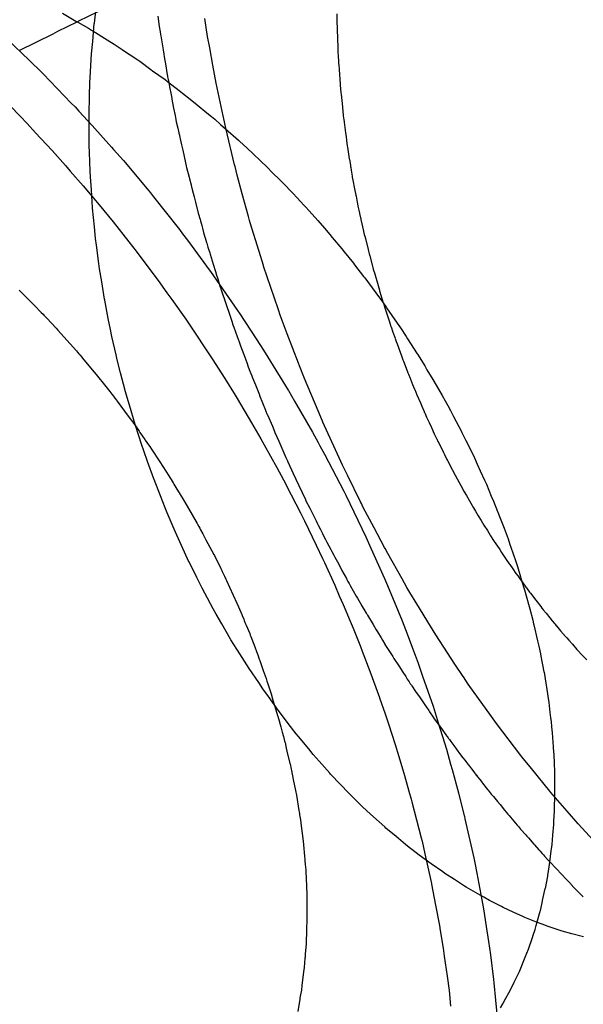
# Model space of a CAD drawing. Extents: x 2864 to 3764, y -1200 to 115.
# Drawn here: x 3354 to 3355, y -1059 to -1058 of the extents above; entities that cross this region are included whole.
import ezdxf

# ---------------------------------------------------------------- set-up
doc = ezdxf.new("R2010")
doc.units = 0
doc.header["$LTSCALE"] = 4
doc.linetypes.add('ISO-07___', pattern=[0.889, 0.127, -0.762])
doc.linetypes.add('VW-01____', pattern=[2.116125, 1.058062, -1.058062])
doc.layers.add('__', color=7, linetype='CONTINUOUS')

# ---------------------------------------------------------------- blocks, each defined once
blk = doc.blocks.new('____-29')
at = {"layer": '__', "color": 4, "linetype": 'ISO-07___'}
for p, q in [((6.29671, -112.37713), (6.29719, -112.37331)), ((6.3102, -112.37562), (6.31049, -112.37781)), ((6.32074, -112.37996), (6.32014, -112.37608)), ((6.34815, -112.37513), (6.34816, -112.37657)), ((6.29635, -112.38098), (6.2967, -112.37717)), ((6.2967, -112.37717), (6.29671, -112.37713)), ((6.31049, -112.37781), (6.31068, -112.37897)), ((6.34816, -112.37657), (6.34823, -112.37838)), ((6.34823, -112.37838), (6.3483, -112.38046)), ((6.31068, -112.37897), (6.31076, -112.37948)), ((6.31076, -112.37948), (6.31081, -112.37979)), ((6.31081, -112.37979), (6.31129, -112.38274)), ((6.32118, -112.38234), (6.32074, -112.37996)), ((6.3483, -112.38046), (6.34833, -112.38101)), ((6.29611, -112.3836), (6.29635, -112.38098)), ((6.31129, -112.38274), (6.31145, -112.38371)), ((6.32185, -112.38602), (6.32118, -112.38234)), ((6.34833, -112.38101), (6.34835, -112.38164)), ((6.34835, -112.38164), (6.34837, -112.38235)), ((6.34837, -112.38235), (6.34841, -112.38334)), ((6.29604, -112.38484), (6.29611, -112.3836)), ((6.31145, -112.38371), (6.31153, -112.38423)), ((6.31153, -112.38423), (6.31185, -112.38617)), ((6.34841, -112.38334), (6.34845, -112.38386)), ((6.34845, -112.38386), (6.34855, -112.38541)), ((6.29581, -112.38873), (6.29604, -112.38484)), ((6.31185, -112.38617), (6.31209, -112.38767)), ((6.32255, -112.38985), (6.32185, -112.38602)), ((6.34855, -112.38541), (6.34861, -112.3863)), ((6.34861, -112.3863), (6.34863, -112.38655)), ((6.34863, -112.38655), (6.34864, -112.38671)), ((6.34864, -112.38671), (6.34866, -112.38693)), ((6.29575, -112.38962), (6.29581, -112.38873)), ((6.31209, -112.38767), (6.31222, -112.38832)), ((6.31222, -112.38832), (6.31225, -112.3885)), ((6.31225, -112.3885), (6.31241, -112.38933)), ((6.34866, -112.38693), (6.34887, -112.39005)), ((6.29567, -112.39265), (6.29575, -112.38962)), ((6.31241, -112.38933), (6.31248, -112.38968)), ((6.31248, -112.38968), (6.31266, -112.3906)), ((6.31266, -112.3906), (6.31298, -112.39229)), ((6.32361, -112.3948), (6.32255, -112.38985)), ((6.34887, -112.39005), (6.34889, -112.39024)), ((6.34889, -112.39024), (6.34905, -112.39185)), ((6.29558, -112.39633), (6.29567, -112.39265)), ((6.31298, -112.39229), (6.31313, -112.39305)), ((6.31313, -112.39305), (6.31314, -112.39312)), ((6.31314, -112.39312), (6.31316, -112.39322)), ((6.34905, -112.39185), (6.34909, -112.39227)), ((6.34909, -112.39227), (6.34914, -112.39274)), ((6.34914, -112.39274), (6.34915, -112.3929)), ((6.34915, -112.3929), (6.34928, -112.39417)), ((6.31316, -112.39322), (6.31353, -112.39512)), ((6.31353, -112.39512), (6.31384, -112.39673)), ((6.32404, -112.39679), (6.32361, -112.3948)), ((6.34928, -112.39417), (6.34952, -112.39664)), ((6.34928, -112.39417), (6.34952, -112.39664)), ((6.29558, -112.39659), (6.29558, -112.39633)), ((6.29561, -112.40055), (6.29558, -112.39659)), ((6.31384, -112.39673), (6.314, -112.39756)), ((6.32465, -112.39966), (6.32404, -112.39679)), ((6.34952, -112.39664), (6.34954, -112.39677)), ((6.34952, -112.39664), (6.34954, -112.39677)), ((6.34954, -112.39677), (6.34965, -112.39759)), ((6.34954, -112.39677), (6.34965, -112.39759)), ((6.314, -112.39756), (6.3141, -112.39803)), ((6.3141, -112.39803), (6.31441, -112.39939)), ((6.31441, -112.39939), (6.31463, -112.4004)), ((6.34965, -112.39759), (6.34969, -112.39794)), ((6.34965, -112.39759), (6.34969, -112.39794)), ((6.34969, -112.39794), (6.34971, -112.39809)), ((6.34969, -112.39794), (6.34971, -112.39809)), ((6.34971, -112.39809), (6.35001, -112.40035)), ((6.29562, -112.40307), (6.29561, -112.40055)), ((6.31463, -112.4004), (6.31465, -112.40047)), ((6.31465, -112.40047), (6.31475, -112.4009)), ((6.31475, -112.4009), (6.31485, -112.40136)), ((6.31485, -112.40136), (6.31491, -112.40164)), ((6.32648, -112.40717), (6.32465, -112.39966)), ((6.35001, -112.40035), (6.35012, -112.40118)), ((6.35012, -112.40118), (6.35022, -112.402)), ((6.29568, -112.40453), (6.29562, -112.40307)), ((6.31491, -112.40164), (6.31521, -112.40296)), ((6.31521, -112.40296), (6.31546, -112.40408)), ((6.35022, -112.402), (6.35031, -112.40267)), ((6.35031, -112.40267), (6.35037, -112.40314)), ((6.35037, -112.40314), (6.35042, -112.40341)), ((6.35042, -112.40341), (6.35082, -112.40589)), ((6.29583, -112.4085), (6.29568, -112.40453)), ((6.31546, -112.40408), (6.31605, -112.40675)), ((6.31605, -112.40675), (6.31619, -112.40738)), ((6.31619, -112.40738), (6.31621, -112.40747)), ((6.31621, -112.40747), (6.31629, -112.40777)), ((6.31629, -112.40777), (6.31681, -112.40981)), ((6.32656, -112.4075), (6.32648, -112.40717)), ((6.32702, -112.40937), (6.32656, -112.4075)), ((6.35082, -112.40589), (6.35084, -112.40603)), ((6.35084, -112.40603), (6.35104, -112.40724)), ((6.35104, -112.40724), (6.35109, -112.40755)), ((6.35109, -112.40755), (6.35112, -112.40776)), ((6.35112, -112.40776), (6.35121, -112.4083)), ((6.29588, -112.40973), (6.29583, -112.4085)), ((6.29607, -112.41245), (6.29588, -112.40973)), ((6.31681, -112.40981), (6.3169, -112.41016)), ((6.32811, -112.41333), (6.32702, -112.40937)), ((6.35121, -112.4083), (6.35142, -112.40958)), ((6.35142, -112.40958), (6.35145, -112.40977)), ((6.35145, -112.40977), (6.35158, -112.41041)), ((6.3169, -112.41016), (6.31723, -112.41145)), ((6.31723, -112.41145), (6.31735, -112.41194)), ((6.31735, -112.41194), (6.31739, -112.41207)), ((6.35158, -112.41041), (6.35193, -112.41225)), ((6.29633, -112.4163), (6.29607, -112.41245)), ((6.31739, -112.41207), (6.31747, -112.41241)), ((6.31747, -112.41241), (6.31787, -112.41397)), ((6.31787, -112.41397), (6.31817, -112.41513)), ((6.32942, -112.41812), (6.32811, -112.41333)), ((6.35193, -112.41225), (6.3522, -112.41363)), ((6.3522, -112.41363), (6.35224, -112.41381)), ((6.35224, -112.41381), (6.35249, -112.41512)), ((6.31817, -112.41513), (6.31875, -112.4174)), ((6.35249, -112.41512), (6.35255, -112.41543)), ((6.35255, -112.41543), (6.35265, -112.41596)), ((6.35265, -112.41596), (6.35284, -112.41682)), ((6.29634, -112.4164), (6.29633, -112.4163)), ((6.29674, -112.42033), (6.29634, -112.4164)), ((6.31875, -112.4174), (6.31914, -112.41881)), ((6.32966, -112.41899), (6.32942, -112.41812)), ((6.35284, -112.41682), (6.35298, -112.41743)), ((6.35298, -112.41743), (6.35299, -112.41749)), ((6.35299, -112.41749), (6.35327, -112.41869)), ((6.29698, -112.4228), (6.29674, -112.42033)), ((6.31914, -112.41881), (6.31921, -112.41905)), ((6.31921, -112.41905), (6.31949, -112.42004)), ((6.31949, -112.42004), (6.31964, -112.42059)), ((6.32981, -112.41948), (6.32966, -112.41899)), ((6.33168, -112.42559), (6.32981, -112.41948)), ((6.35327, -112.41869), (6.35329, -112.41877)), ((6.35329, -112.41877), (6.35384, -112.42123)), ((6.31964, -112.42059), (6.3199, -112.42152)), ((6.3199, -112.42152), (6.32017, -112.4225)), ((6.35384, -112.42123), (6.35386, -112.42133)), ((6.35386, -112.42133), (6.354, -112.42193)), ((6.354, -112.42193), (6.35409, -112.42233)), ((6.35409, -112.42233), (6.35422, -112.42284)), ((6.29717, -112.42424), (6.29698, -112.4228)), ((6.29768, -112.42815), (6.29717, -112.42424)), ((6.32017, -112.4225), (6.32021, -112.42261)), ((6.32021, -112.42261), (6.32023, -112.4227)), ((6.32023, -112.4227), (6.32052, -112.42364)), ((6.32052, -112.42364), (6.32058, -112.42383)), ((6.32058, -112.42383), (6.32082, -112.42465)), ((6.35422, -112.42284), (6.35482, -112.42515)), ((6.32082, -112.42465), (6.32119, -112.42587)), ((6.32119, -112.42587), (6.32128, -112.42615)), ((6.32128, -112.42615), (6.32193, -112.42828)), ((6.33258, -112.42853), (6.33168, -112.42559)), ((6.35482, -112.42515), (6.35491, -112.42551)), ((6.35491, -112.42551), (6.35505, -112.42606)), ((6.35505, -112.42606), (6.35516, -112.4265)), ((6.35516, -112.4265), (6.35573, -112.42869)), ((6.29783, -112.42926), (6.29768, -112.42815)), ((6.32193, -112.42828), (6.3224, -112.42983)), ((6.33262, -112.42865), (6.33258, -112.42853)), ((6.3357, -112.43777), (6.33262, -112.42865)), ((6.35573, -112.42869), (6.35581, -112.42898)), ((6.29827, -112.43204), (6.29783, -112.42926)), ((6.3224, -112.42983), (6.32264, -112.43062)), ((6.32264, -112.43062), (6.32288, -112.4314)), ((6.35581, -112.42898), (6.35591, -112.42932)), ((6.35591, -112.42932), (6.35602, -112.42971)), ((6.35602, -112.42971), (6.35613, -112.43007)), ((6.35613, -112.43007), (6.35691, -112.43277)), ((6.29887, -112.4357), (6.29827, -112.43204)), ((6.32288, -112.4314), (6.32311, -112.43216)), ((6.32311, -112.43216), (6.32319, -112.43242)), ((6.32319, -112.43242), (6.32344, -112.43316)), ((6.35691, -112.43277), (6.35707, -112.43331)), ((6.28074, -112.43376), (6.28354, -112.43653)), ((6.32344, -112.43316), (6.32346, -112.43321)), ((6.32346, -112.43321), (6.32357, -112.43354)), ((6.32357, -112.43354), (6.32363, -112.43371)), ((6.32363, -112.43371), (6.32369, -112.43389)), ((6.32369, -112.43389), (6.32543, -112.43908)), ((6.35707, -112.43331), (6.35721, -112.43377)), ((6.35721, -112.43377), (6.35725, -112.43394)), ((6.35725, -112.43394), (6.35758, -112.43507)), ((6.28354, -112.43653), (6.28409, -112.43708)), ((6.28409, -112.43708), (6.28543, -112.43849)), ((6.29891, -112.43592), (6.29887, -112.4357)), ((6.29966, -112.43978), (6.29891, -112.43592)), ((6.35758, -112.43507), (6.35795, -112.43622)), ((6.35795, -112.43622), (6.35807, -112.43656)), ((6.35807, -112.43656), (6.35838, -112.43754)), ((6.28543, -112.43849), (6.28581, -112.43889)), ((6.28581, -112.43889), (6.28599, -112.43908)), ((6.28599, -112.43908), (6.28604, -112.43914)), ((6.28604, -112.43914), (6.28627, -112.43937)), ((6.32543, -112.43908), (6.32565, -112.43974)), ((6.33577, -112.43796), (6.3357, -112.43777)), ((6.33616, -112.43905), (6.33577, -112.43796)), ((6.3376, -112.44303), (6.33616, -112.43905)), ((6.35838, -112.43754), (6.35844, -112.43771)), ((6.35844, -112.43771), (6.35928, -112.44032)), ((6.28627, -112.43937), (6.28659, -112.43971)), ((6.28659, -112.43971), (6.28859, -112.44182)), ((6.30011, -112.44213), (6.29966, -112.43978)), ((6.32565, -112.43974), (6.32586, -112.44037)), ((6.32586, -112.44037), (6.32613, -112.44116)), ((6.32613, -112.44116), (6.32628, -112.4416)), ((6.35928, -112.44032), (6.35933, -112.44048)), ((6.35933, -112.44048), (6.35965, -112.44146)), ((6.28859, -112.44182), (6.28896, -112.44224)), ((6.28896, -112.44224), (6.29158, -112.44517)), ((6.30045, -112.44364), (6.30011, -112.44213)), ((6.32628, -112.4416), (6.32701, -112.44361)), ((6.34005, -112.4493), (6.3376, -112.44303)), ((6.35965, -112.44146), (6.35969, -112.44156)), ((6.35969, -112.44156), (6.36008, -112.44266)), ((6.36008, -112.44266), (6.36055, -112.444)), ((6.29158, -112.44517), (6.29292, -112.44667)), ((6.30132, -112.44748), (6.30045, -112.44364)), ((6.32701, -112.44361), (6.32742, -112.44471)), ((6.32742, -112.44471), (6.32774, -112.44559)), ((6.36056, -112.44402), (6.36079, -112.44466)), ((6.36079, -112.44466), (6.36097, -112.44516)), ((6.36097, -112.44516), (6.36187, -112.44769)), ((6.29292, -112.44667), (6.29314, -112.44693)), ((6.29314, -112.44693), (6.29344, -112.44729)), ((6.29344, -112.44729), (6.2936, -112.44748)), ((6.2936, -112.44748), (6.2941, -112.44807)), ((6.30157, -112.44858), (6.30132, -112.44748)), ((6.32774, -112.44559), (6.32842, -112.44743)), ((6.32842, -112.44743), (6.32904, -112.44912)), ((6.2941, -112.44807), (6.29415, -112.44814)), ((6.29415, -112.44814), (6.29668, -112.45115)), ((6.30227, -112.45131), (6.30157, -112.44858)), ((6.32904, -112.44912), (6.32938, -112.45005)), ((6.34025, -112.44982), (6.34005, -112.4493)), ((6.36187, -112.44769), (6.36188, -112.44773)), ((6.36188, -112.44773), (6.3622, -112.44854)), ((6.3622, -112.44854), (6.36227, -112.44872)), ((6.36227, -112.44872), (6.36231, -112.44883)), ((6.36231, -112.44883), (6.36313, -112.45092)), ((6.29668, -112.45115), (6.2971, -112.45165)), ((6.2971, -112.45165), (6.29913, -112.45423)), ((6.30325, -112.45508), (6.30227, -112.45131)), ((6.32938, -112.45005), (6.32971, -112.45094)), ((6.32971, -112.45094), (6.33012, -112.45198)), ((6.3413, -112.45254), (6.34025, -112.44982)), ((6.36313, -112.45092), (6.36327, -112.45129)), ((6.36327, -112.45129), (6.3634, -112.45163)), ((6.3634, -112.45163), (6.36372, -112.45243)), ((6.33012, -112.45198), (6.33029, -112.4524)), ((6.33029, -112.4524), (6.33088, -112.45387)), ((6.34421, -112.45941), (6.3413, -112.45254)), ((6.36372, -112.45243), (6.36377, -112.45258)), ((6.36377, -112.45258), (6.36381, -112.45268)), ((6.36381, -112.45268), (6.36424, -112.45378)), ((6.36424, -112.45378), (6.36467, -112.4548)), ((6.29913, -112.45423), (6.29998, -112.4553)), ((6.29998, -112.4553), (6.30041, -112.45585)), ((6.30041, -112.45585), (6.30074, -112.45626)), ((6.30326, -112.45513), (6.30325, -112.45508)), ((6.30437, -112.45892), (6.30326, -112.45513)), ((6.33088, -112.45387), (6.33174, -112.45602)), ((6.36467, -112.4548), (6.3647, -112.45486)), ((6.3647, -112.45486), (6.36518, -112.45599)), ((6.30074, -112.45626), (6.30108, -112.4567)), ((6.30108, -112.4567), (6.30115, -112.45678)), ((6.30115, -112.45678), (6.30155, -112.45733)), ((6.30155, -112.45733), (6.3039, -112.4605)), ((6.33174, -112.45602), (6.33179, -112.45615)), ((6.33179, -112.45615), (6.33304, -112.45926)), ((6.36518, -112.45599), (6.3659, -112.45767)), ((6.3659, -112.45767), (6.36619, -112.45838)), ((6.30514, -112.46156), (6.30437, -112.45892)), ((6.33304, -112.45926), (6.33305, -112.45931)), ((6.33305, -112.45931), (6.3334, -112.46017)), ((6.34514, -112.46161), (6.34421, -112.45941)), ((6.36619, -112.45838), (6.36621, -112.45842)), ((6.36621, -112.45842), (6.36667, -112.45951)), ((6.36667, -112.45951), (6.36671, -112.45959)), ((6.36671, -112.45959), (6.36673, -112.45965)), ((6.36673, -112.45965), (6.36681, -112.4598)), ((6.36681, -112.4598), (6.36723, -112.46072)), ((6.3039, -112.4605), (6.30507, -112.46208)), ((6.30507, -112.46208), (6.3062, -112.46371)), ((6.30552, -112.46272), (6.30514, -112.46156)), ((6.3334, -112.46017), (6.33342, -112.46022)), ((6.33342, -112.46022), (6.33448, -112.46266)), ((6.34523, -112.46182), (6.34514, -112.46161)), ((6.34866, -112.46934), (6.34523, -112.46182)), ((6.36723, -112.46072), (6.3677, -112.46175)), ((6.3677, -112.46175), (6.36775, -112.46184)), ((6.36775, -112.46184), (6.36826, -112.46295)), ((6.30674, -112.46647), (6.30552, -112.46272)), ((6.3062, -112.46371), (6.30638, -112.46397)), ((6.30638, -112.46397), (6.30693, -112.46477)), ((6.33448, -112.46266), (6.33487, -112.46358)), ((6.33487, -112.46358), (6.33504, -112.46397)), ((6.33504, -112.46397), (6.33583, -112.4658)), ((6.36826, -112.46295), (6.36886, -112.46426)), ((6.36886, -112.46426), (6.36933, -112.46528)), ((6.30693, -112.46477), (6.30741, -112.46546)), ((6.30741, -112.46546), (6.30751, -112.4656)), ((6.30751, -112.4656), (6.3082, -112.4666)), ((6.33583, -112.4658), (6.33649, -112.46732)), ((6.36933, -112.46528), (6.36936, -112.46534)), ((6.36936, -112.46534), (6.36963, -112.46589)), ((6.36963, -112.46589), (6.36978, -112.46618)), ((6.36978, -112.46618), (6.36987, -112.46637)), ((6.3072, -112.46788), (6.30674, -112.46647)), ((6.30802, -112.47017), (6.3072, -112.46788)), ((6.3082, -112.4666), (6.30845, -112.46695)), ((6.30845, -112.46695), (6.30887, -112.46756)), ((6.30887, -112.46756), (6.31061, -112.47023)), ((6.33649, -112.46732), (6.33734, -112.4693)), ((6.36987, -112.46637), (6.37042, -112.46748)), ((6.37042, -112.46748), (6.37081, -112.46825)), ((6.37081, -112.46825), (6.371, -112.46864)), ((6.30933, -112.47384), (6.30802, -112.47017)), ((6.31061, -112.47023), (6.31252, -112.47316)), ((6.33734, -112.4693), (6.3374, -112.46943)), ((6.3374, -112.46943), (6.33768, -112.47002)), ((6.33768, -112.47002), (6.33777, -112.47022)), ((6.33777, -112.47022), (6.33893, -112.4727)), ((6.34937, -112.4709), (6.34866, -112.46934)), ((6.371, -112.46864), (6.37154, -112.46972)), ((6.37154, -112.46972), (6.37163, -112.4699)), ((6.37163, -112.4699), (6.3717, -112.47003)), ((6.3717, -112.47003), (6.37213, -112.4709)), ((6.35043, -112.47305), (6.34937, -112.4709)), ((6.37213, -112.4709), (6.37264, -112.47185)), ((6.37264, -112.47185), (6.37271, -112.47197)), ((6.37271, -112.47197), (6.37328, -112.47303)), ((6.30938, -112.474), (6.30933, -112.47384)), ((6.31073, -112.47744), (6.30938, -112.474)), ((6.31252, -112.47316), (6.31273, -112.47351)), ((6.31273, -112.47351), (6.313, -112.47395)), ((6.313, -112.47395), (6.31345, -112.47469)), ((6.31345, -112.47469), (6.31361, -112.47496)), ((6.33893, -112.4727), (6.33949, -112.4739)), ((6.33949, -112.4739), (6.34011, -112.47523)), ((6.35319, -112.47868), (6.35043, -112.47305)), ((6.37328, -112.47303), (6.37369, -112.4738)), ((6.37369, -112.4738), (6.37411, -112.47457)), ((6.37411, -112.47457), (6.37448, -112.47525)), ((6.31361, -112.47496), (6.31424, -112.47599)), ((6.31424, -112.47599), (6.31474, -112.47681)), ((6.34011, -112.47523), (6.3415, -112.47822)), ((6.37448, -112.47525), (6.37506, -112.47633)), ((6.37506, -112.47633), (6.37508, -112.47636)), ((6.37508, -112.47636), (6.3752, -112.47657)), ((6.3752, -112.47657), (6.37566, -112.47736)), ((6.31171, -112.47996), (6.31073, -112.47744)), ((6.31474, -112.47681), (6.31593, -112.47875)), ((6.31593, -112.47875), (6.31671, -112.48012)), ((6.3415, -112.47822), (6.34155, -112.47833)), ((6.34155, -112.47833), (6.34241, -112.48004)), ((6.35339, -112.47909), (6.35319, -112.47868)), ((6.37566, -112.47736), (6.3763, -112.47848)), ((6.3763, -112.47848), (6.37689, -112.4795)), ((6.31216, -112.48101), (6.31171, -112.47996)), ((6.31671, -112.48012), (6.31853, -112.48332)), ((6.34241, -112.48004), (6.34378, -112.48276)), ((6.35372, -112.47976), (6.35339, -112.47909)), ((6.35606, -112.4842), (6.35372, -112.47976)), ((6.37689, -112.4795), (6.37703, -112.47974)), ((6.37703, -112.47974), (6.37716, -112.47995)), ((6.37716, -112.47995), (6.37758, -112.48068)), ((6.37758, -112.48068), (6.37814, -112.48165)), ((6.31365, -112.48453), (6.31216, -112.48101)), ((6.34378, -112.48276), (6.34409, -112.48339)), ((6.37814, -112.48165), (6.37816, -112.48168)), ((6.37816, -112.48168), (6.37878, -112.48267)), ((6.37878, -112.48267), (6.3794, -112.48366)), ((6.31418, -112.48577), (6.31365, -112.48453)), ((6.31853, -112.48332), (6.3186, -112.48344)), ((6.3186, -112.48344), (6.31887, -112.48391)), ((6.31887, -112.48391), (6.3191, -112.48431)), ((6.3191, -112.48431), (6.31926, -112.48463)), ((6.31926, -112.48463), (6.31972, -112.48549)), ((6.34409, -112.48339), (6.34422, -112.48365)), ((6.34422, -112.48365), (6.34469, -112.48458)), ((6.34469, -112.48458), (6.34512, -112.48543)), ((6.35829, -112.48842), (6.35606, -112.4842)), ((6.3794, -112.48366), (6.38011, -112.4848)), ((6.38011, -112.4848), (6.38071, -112.48577)), ((6.3152, -112.488), (6.31418, -112.48577)), ((6.31972, -112.48549), (6.3204, -112.48677)), ((6.3204, -112.48677), (6.32204, -112.48987)), ((6.34512, -112.48543), (6.34551, -112.48621)), ((6.34551, -112.48621), (6.34576, -112.48672)), ((6.34576, -112.48672), (6.34603, -112.48724)), ((6.34603, -112.48724), (6.34687, -112.48881)), ((6.38071, -112.48577), (6.38077, -112.48587)), ((6.38077, -112.48587), (6.38081, -112.48593)), ((6.38081, -112.48593), (6.38141, -112.48689)), ((6.38141, -112.48689), (6.38206, -112.48786)), ((6.31679, -112.49143), (6.3152, -112.488)), ((6.34687, -112.48881), (6.34711, -112.48926)), ((6.34711, -112.48926), (6.34751, -112.49)), ((6.3584, -112.48862), (6.35829, -112.48842)), ((6.35899, -112.48967), (6.3584, -112.48862)), ((6.38206, -112.48786), (6.38209, -112.4879)), ((6.38209, -112.4879), (6.38273, -112.48885)), ((6.38273, -112.48885), (6.38313, -112.48946)), ((6.32204, -112.48987), (6.32217, -112.49011)), ((6.32217, -112.49011), (6.32353, -112.49289)), ((6.34751, -112.49), (6.34776, -112.49047)), ((6.34776, -112.49047), (6.34857, -112.49197)), ((6.36203, -112.49506), (6.35899, -112.48967)), ((6.38313, -112.48946), (6.38412, -112.49094)), ((6.38412, -112.49094), (6.38475, -112.49187)), ((6.3168, -112.49146), (6.31679, -112.49143)), ((6.31846, -112.49479), (6.3168, -112.49146)), ((6.32353, -112.49289), (6.32373, -112.49329)), ((6.32373, -112.49329), (6.32382, -112.49348)), ((6.32382, -112.49348), (6.32431, -112.49446)), ((6.34857, -112.49197), (6.34876, -112.49231)), ((6.34876, -112.49231), (6.34923, -112.49318)), ((6.34923, -112.49318), (6.34926, -112.49325)), ((6.34926, -112.49325), (6.3502, -112.49498)), ((6.38475, -112.49187), (6.38479, -112.49193)), ((6.38479, -112.49193), (6.38485, -112.49203)), ((6.38485, -112.49203), (6.38553, -112.49296)), ((6.38553, -112.49296), (6.38619, -112.4939)), ((6.31959, -112.49705), (6.31846, -112.49479)), ((6.32431, -112.49446), (6.32462, -112.49511)), ((6.32462, -112.49511), (6.32478, -112.49543)), ((6.32478, -112.49543), (6.32542, -112.49685)), ((6.3502, -112.49498), (6.35031, -112.49519)), ((6.35031, -112.49519), (6.35053, -112.49561)), ((6.35053, -112.49561), (6.35078, -112.49605)), ((6.36305, -112.49687), (6.36203, -112.49506)), ((6.38619, -112.4939), (6.38664, -112.49452)), ((6.38664, -112.49452), (6.38685, -112.49481)), ((6.38685, -112.49481), (6.38701, -112.49504)), ((6.38701, -112.49504), (6.38748, -112.49569)), ((6.32017, -112.49813), (6.31959, -112.49705)), ((6.32542, -112.49685), (6.32696, -112.50023)), ((6.35078, -112.49605), (6.35102, -112.49648)), ((6.35102, -112.49648), (6.35229, -112.49871)), ((6.36368, -112.49792), (6.36305, -112.49687)), ((6.38748, -112.49569), (6.38828, -112.4968)), ((6.38828, -112.4968), (6.38839, -112.49696)), ((6.38839, -112.49696), (6.38909, -112.49788)), ((6.32193, -112.50141), (6.32017, -112.49813)), ((6.35229, -112.49871), (6.35254, -112.49914)), ((6.35254, -112.49914), (6.35283, -112.49965)), ((6.35283, -112.49965), (6.35337, -112.50062)), ((6.36515, -112.50036), (6.36368, -112.49792)), ((6.38909, -112.49788), (6.38928, -112.49812)), ((6.38928, -112.49812), (6.39041, -112.4996)), ((6.39041, -112.4996), (6.39066, -112.49992)), ((6.32255, -112.50254), (6.32193, -112.50141)), ((6.32696, -112.50023), (6.32732, -112.50103)), ((6.32732, -112.50103), (6.328, -112.50265)), ((6.35337, -112.50062), (6.35342, -112.50069)), ((6.35342, -112.50069), (6.35389, -112.50147)), ((6.35389, -112.50147), (6.35441, -112.50234)), ((6.36802, -112.50512), (6.36515, -112.50036)), ((6.39066, -112.49992), (6.39145, -112.50096)), ((6.39145, -112.50096), (6.3917, -112.50128)), ((6.3917, -112.50128), (6.39174, -112.50133)), ((6.39174, -112.50133), (6.39199, -112.50166)), ((6.39199, -112.50166), (6.39256, -112.50235)), ((6.32376, -112.50463), (6.32255, -112.50254)), ((6.328, -112.50265), (6.32808, -112.50285)), ((6.32808, -112.50285), (6.3284, -112.50363)), ((6.3284, -112.50363), (6.32853, -112.50393)), ((6.32853, -112.50393), (6.32874, -112.50444)), ((6.35441, -112.50234), (6.3545, -112.50249)), ((6.3545, -112.50249), (6.35468, -112.50279)), ((6.35468, -112.50279), (6.35587, -112.50478)), ((6.39256, -112.50235), (6.39338, -112.50335)), ((6.39338, -112.50335), (6.39389, -112.50396)), ((6.39389, -112.50396), (6.39433, -112.5045)), ((6.32562, -112.50784), (6.32376, -112.50463)), ((6.32874, -112.50444), (6.32891, -112.50486)), ((6.32891, -112.50486), (6.32967, -112.50667)), ((6.35587, -112.50478), (6.35654, -112.50589)), ((6.35654, -112.50589), (6.35679, -112.50632)), ((6.36921, -112.50697), (6.36802, -112.50512)), ((6.39433, -112.5045), (6.39448, -112.50469)), ((6.39448, -112.50469), (6.39475, -112.50501)), ((6.39475, -112.50501), (6.39479, -112.50506)), ((6.39479, -112.50506), (6.39565, -112.5061)), ((6.3257, -112.50797), (6.32562, -112.50784)), ((6.32757, -112.51096), (6.3257, -112.50797)), ((6.32967, -112.50667), (6.32981, -112.50704)), ((6.32981, -112.50704), (6.3299, -112.50728)), ((6.3299, -112.50728), (6.33073, -112.50947)), ((6.35679, -112.50632), (6.35756, -112.50759)), ((6.35756, -112.50759), (6.35786, -112.50809)), ((6.35786, -112.50809), (6.35834, -112.50889)), ((6.37165, -112.51076), (6.36921, -112.50697)), ((6.39565, -112.5061), (6.39667, -112.50726)), ((6.39667, -112.50726), (6.3969, -112.50752)), ((6.3969, -112.50752), (6.39696, -112.50759)), ((6.39696, -112.50759), (6.39738, -112.50806)), ((6.39738, -112.50806), (6.39816, -112.50895)), ((6.33073, -112.50947), (6.3311, -112.51046)), ((6.35834, -112.50889), (6.35838, -112.50896)), ((6.35838, -112.50896), (6.35853, -112.5092)), ((6.35853, -112.5092), (6.35936, -112.51049)), ((6.39816, -112.50895), (6.39912, -112.51003)), ((6.39912, -112.51003), (6.3992, -112.51013)), ((6.3992, -112.51013), (6.39936, -112.51031)), ((6.32904, -112.5133), (6.32757, -112.51096)), ((6.3311, -112.51046), (6.33137, -112.51116)), ((6.33137, -112.51116), (6.33172, -112.51209)), ((6.33172, -112.51209), (6.33183, -112.51239)), ((6.35936, -112.51049), (6.35948, -112.51068)), ((6.35948, -112.51068), (6.36004, -112.51154)), ((6.36004, -112.51154), (6.3603, -112.51195)), ((6.3603, -112.51195), (6.36131, -112.51352)), ((6.3732, -112.51317), (6.37165, -112.51076)), ((6.39936, -112.51031), (6.40011, -112.5111)), ((6.40011, -112.5111), (6.40046, -112.51147)), ((6.40046, -112.51147), (6.40119, -112.51224)), ((6.32954, -112.51406), (6.32904, -112.5133)), ((6.33158, -112.51709), (6.32954, -112.51406)), ((6.33183, -112.51239), (6.33235, -112.5139)), ((6.33235, -112.5139), (6.33256, -112.51452)), ((6.36131, -112.51352), (6.36215, -112.51484)), ((6.37497, -112.51578), (6.3732, -112.51317)), ((6.33256, -112.51452), (6.33315, -112.51624)), ((6.33315, -112.51624), (6.33334, -112.51681)), ((6.36215, -112.51484), (6.36278, -112.51582)), ((6.36278, -112.51582), (6.3631, -112.51632)), ((6.3631, -112.51632), (6.3635, -112.51694)), ((6.37502, -112.51586), (6.37497, -112.51578)), ((6.37607, -112.5174), (6.37502, -112.51586)), ((6.33247, -112.51842), (6.33158, -112.51709)), ((6.33365, -112.52005), (6.33247, -112.51842)), ((6.33334, -112.51681), (6.33353, -112.51735)), ((6.33353, -112.51735), (6.33382, -112.51819)), ((6.33382, -112.51819), (6.3342, -112.51944)), ((6.3635, -112.51694), (6.36376, -112.51732)), ((6.36376, -112.51732), (6.36398, -112.51764)), ((6.36398, -112.51764), (6.36405, -112.51774)), ((6.36405, -112.51774), (6.36488, -112.51895)), ((6.38098, -112.52429), (6.37607, -112.5174)), ((6.33573, -112.52295), (6.33365, -112.52005)), ((6.3342, -112.51944), (6.33461, -112.52079)), ((6.36488, -112.51895), (6.36582, -112.52033)), ((6.36582, -112.52033), (6.36596, -112.52053)), ((6.36596, -112.52053), (6.36625, -112.52096)), ((6.33461, -112.52079), (6.33525, -112.52287)), ((6.36625, -112.52096), (6.36682, -112.52179)), ((6.36682, -112.52179), (6.36718, -112.52232)), ((6.36718, -112.52232), (6.36766, -112.52302)), ((6.33525, -112.52287), (6.33561, -112.52404)), ((6.33561, -112.52404), (6.33565, -112.52421)), ((6.33565, -112.52421), (6.33578, -112.52467)), ((6.33599, -112.5233), (6.33573, -112.52295)), ((6.33578, -112.52467), (6.33626, -112.52647)), ((6.33787, -112.52575), (6.33599, -112.5233)), ((6.36766, -112.52302), (6.36783, -112.52327)), ((6.36783, -112.52327), (6.36864, -112.52445)), ((6.36864, -112.52445), (6.36886, -112.52477)), ((6.36886, -112.52477), (6.36973, -112.52596)), ((6.38169, -112.52529), (6.38098, -112.52429)), ((6.33626, -112.52647), (6.33657, -112.52761)), ((6.33954, -112.52792), (6.33787, -112.52575)), ((6.36973, -112.52596), (6.37053, -112.52705)), ((6.38207, -112.52579), (6.38169, -112.52529)), ((6.3872, -112.53252), (6.38207, -112.52579)), ((6.33657, -112.52761), (6.33682, -112.52852)), ((6.33682, -112.52852), (6.33716, -112.52977)), ((6.34002, -112.5285), (6.33954, -112.52792)), ((6.3422, -112.53116), (6.34002, -112.5285)), ((6.37053, -112.52705), (6.37132, -112.52815)), ((6.37132, -112.52815), (6.37153, -112.52844)), ((6.37153, -112.52844), (6.37162, -112.52855)), ((6.37162, -112.52855), (6.37183, -112.52884)), ((6.37183, -112.52884), (6.37207, -112.52916)), ((6.33716, -112.52977), (6.33717, -112.52981)), ((6.33717, -112.52981), (6.33744, -112.53098)), ((6.33744, -112.53098), (6.33759, -112.53161)), ((6.37207, -112.52916), (6.37235, -112.52955)), ((6.37235, -112.52955), (6.37301, -112.53046)), ((6.37301, -112.53046), (6.37349, -112.53111)), ((6.37349, -112.53111), (6.37442, -112.53238)), ((6.33759, -112.53161), (6.3382, -112.53422)), ((6.34315, -112.53231), (6.3422, -112.53116)), ((6.34442, -112.53375), (6.34315, -112.53231)), ((6.37442, -112.53238), (6.37492, -112.53303)), ((6.37492, -112.53303), (6.37537, -112.53361)), ((6.38746, -112.53286), (6.3872, -112.53252)), ((6.38946, -112.53532), (6.38746, -112.53286)), ((6.3382, -112.53422), (6.33823, -112.53433)), ((6.33823, -112.53433), (6.33849, -112.53543)), ((6.34665, -112.53628), (6.34442, -112.53375)), ((6.37537, -112.53361), (6.37554, -112.53383)), ((6.37554, -112.53383), (6.376, -112.53442)), ((6.376, -112.53442), (6.37631, -112.53482)), ((6.37631, -112.53482), (6.37674, -112.53537)), ((6.33849, -112.53543), (6.33855, -112.53575)), ((6.33855, -112.53575), (6.33893, -112.53765)), ((6.34685, -112.5365), (6.34665, -112.53628)), ((6.34893, -112.5387), (6.34685, -112.5365)), ((6.37674, -112.53537), (6.37725, -112.53603)), ((6.37725, -112.53603), (6.37777, -112.5367)), ((6.37777, -112.5367), (6.37782, -112.53676)), ((6.37782, -112.53676), (6.37805, -112.53706)), ((6.37805, -112.53706), (6.37849, -112.53762)), ((6.39335, -112.54012), (6.38946, -112.53532)), ((6.33893, -112.53765), (6.3394, -112.54001)), ((6.35065, -112.5405), (6.34893, -112.5387)), ((6.37849, -112.53762), (6.37901, -112.5383)), ((6.37901, -112.5383), (6.37911, -112.53842)), ((6.37911, -112.53842), (6.38016, -112.53978)), ((6.3394, -112.54001), (6.33958, -112.54094)), ((6.33959, -112.54096), (6.34012, -112.54423)), ((6.35123, -112.54108), (6.35065, -112.5405)), ((6.35357, -112.54336), (6.35123, -112.54108)), ((6.38016, -112.53978), (6.38025, -112.53988)), ((6.38025, -112.53988), (6.38095, -112.54073)), ((6.38095, -112.54073), (6.38122, -112.54106)), ((6.38122, -112.54106), (6.38141, -112.54128)), ((6.38141, -112.54128), (6.38229, -112.54235)), ((6.39362, -112.54043), (6.39335, -112.54012)), ((6.39704, -112.54438), (6.39362, -112.54043)), ((6.35455, -112.54432), (6.35357, -112.54336)), ((6.38229, -112.54235), (6.38282, -112.54298)), ((6.38282, -112.54298), (6.38376, -112.54413)), ((6.34012, -112.54423), (6.34016, -112.5445)), ((6.34016, -112.5445), (6.34022, -112.54488)), ((6.34022, -112.54488), (6.34026, -112.54514)), ((6.34026, -112.54514), (6.34043, -112.54619)), ((6.35593, -112.54557), (6.35455, -112.54432)), ((6.35832, -112.54773), (6.35593, -112.54557)), ((6.38376, -112.54413), (6.38446, -112.54498)), ((6.38446, -112.54498), (6.38464, -112.54519)), ((6.38464, -112.54519), (6.38473, -112.5453)), ((6.38473, -112.5453), (6.38496, -112.54558)), ((6.38496, -112.54558), (6.38545, -112.54617)), ((6.39937, -112.54707), (6.39704, -112.54438)), ((6.34043, -112.54619), (6.3406, -112.54749)), ((6.3406, -112.54749), (6.341, -112.55072)), ((6.35858, -112.54797), (6.35832, -112.54773)), ((6.38545, -112.54617), (6.38564, -112.54639)), ((6.38564, -112.54639), (6.3861, -112.54695)), ((6.3861, -112.54695), (6.38644, -112.54734)), ((6.38644, -112.54734), (6.38669, -112.54762)), ((6.38669, -112.54762), (6.38716, -112.54816)), ((6.40024, -112.54801), (6.39937, -112.54707)), ((6.36074, -112.54977), (6.35858, -112.54797)), ((6.36274, -112.55144), (6.36074, -112.54977)), ((6.38716, -112.54816), (6.38827, -112.54942)), ((6.38827, -112.54942), (6.38848, -112.54966)), ((6.38848, -112.54966), (6.38884, -112.55006)), ((6.40481, -112.55297), (6.40024, -112.54801)), ((6.341, -112.55072), (6.3411, -112.55154)), ((6.3411, -112.55154), (6.34131, -112.55392)), ((6.36319, -112.55179), (6.36274, -112.55144)), ((6.36567, -112.55369), (6.36319, -112.55179)), ((6.38884, -112.55006), (6.39001, -112.55139)), ((6.39001, -112.55139), (6.39009, -112.55149)), ((6.39009, -112.55149), (6.39013, -112.55153)), ((6.39013, -112.55153), (6.39106, -112.55258)), ((6.34131, -112.55392), (6.34137, -112.55465)), ((6.36694, -112.55466), (6.36567, -112.55369)), ((6.39106, -112.55258), (6.39122, -112.55276)), ((6.39122, -112.55276), (6.39172, -112.55333)), ((6.39172, -112.55333), (6.39201, -112.55366)), ((6.39201, -112.55366), (6.39223, -112.5539)), ((6.39223, -112.5539), (6.39297, -112.55469)), ((6.34137, -112.55465), (6.34141, -112.55513)), ((6.34141, -112.55513), (6.34141, -112.55517)), ((6.34141, -112.55517), (6.34143, -112.55533)), ((6.34143, -112.55533), (6.34146, -112.55567)), ((6.34146, -112.55567), (6.34156, -112.55682)), ((6.36816, -112.55552), (6.36694, -112.55466)), ((6.37065, -112.55727), (6.36816, -112.55552)), ((6.39297, -112.55469), (6.39333, -112.55508)), ((6.39333, -112.55508), (6.3935, -112.55525)), ((6.3935, -112.55525), (6.39459, -112.55641)), ((6.34156, -112.55682), (6.34157, -112.55711)), ((6.34157, -112.55711), (6.34172, -112.56026)), ((6.37111, -112.5576), (6.37065, -112.55727)), ((6.37314, -112.5589), (6.37111, -112.5576)), ((6.39459, -112.55641), (6.3948, -112.55664)), ((6.3948, -112.55664), (6.39688, -112.55885)), ((6.34172, -112.56026), (6.3418, -112.56207)), ((6.37525, -112.56026), (6.37314, -112.5589)), ((6.37562, -112.56048), (6.37525, -112.56026)), ((6.39688, -112.55885), (6.39773, -112.55975)), ((6.39773, -112.55975), (6.39782, -112.55985)), ((6.39782, -112.55985), (6.39855, -112.56062)), ((6.3418, -112.56207), (6.34181, -112.56339)), ((6.37811, -112.56193), (6.37562, -112.56048)), ((6.37937, -112.56266), (6.37811, -112.56193)), ((6.39855, -112.56062), (6.40047, -112.56256)), ((6.34181, -112.56339), (6.34181, -112.56401)), ((6.34181, -112.56401), (6.34182, -112.56525)), ((6.3806, -112.56331), (6.37937, -112.56266)), ((6.38309, -112.56461), (6.3806, -112.56331)), ((6.34182, -112.56525), (6.34182, -112.56529)), ((6.34182, -112.56529), (6.34182, -112.56533)), ((6.34182, -112.56533), (6.34183, -112.56651)), ((6.34183, -112.56651), (6.34183, -112.56729)), ((6.38348, -112.56482), (6.38309, -112.56461)), ((6.38558, -112.56579), (6.38348, -112.56482)), ((6.38761, -112.56672), (6.38558, -112.56579)), ((6.34183, -112.56729), (6.34175, -112.56958)), ((6.38807, -112.56691), (6.38761, -112.56672)), ((6.39056, -112.56791), (6.38807, -112.56691)), ((6.39176, -112.56839), (6.39056, -112.56791)), ((6.39305, -112.56883), (6.39176, -112.56839)), ((6.34175, -112.56958), (6.34164, -112.57248)), ((6.39554, -112.56968), (6.39305, -112.56883)), ((6.39596, -112.56982), (6.39554, -112.56968)), ((6.39802, -112.5704), (6.39596, -112.56982)), ((6.40021, -112.57101), (6.39802, -112.5704)), ((6.34163, -112.57263), (6.34147, -112.57462)), ((6.34164, -112.57248), (6.34163, -112.57263)), ((6.40051, -112.57107), (6.40021, -112.57101)), ((6.34145, -112.57498), (6.34142, -112.57535)), ((6.34147, -112.57462), (6.34145, -112.57498)), ((6.3414, -112.57559), (6.34124, -112.57753)), ((6.34142, -112.57535), (6.3414, -112.57559)), ((6.34112, -112.57851), (6.34077, -112.58137)), ((6.34124, -112.57753), (6.34112, -112.57851)), ((6.34065, -112.58235), (6.34042, -112.58366)), ((6.34077, -112.58137), (6.34065, -112.58235)), ((6.34017, -112.58511), (6.33986, -112.58693)), ((6.3403, -112.58435), (6.34017, -112.58511)), ((6.34034, -112.58417), (6.3403, -112.58435)), ((6.34042, -112.58366), (6.34034, -112.58417))]:
    blk.add_line(p, q, dxfattribs=at)
at = {"layer": '__', "color": 4, "linetype": 'CONTINUOUS'}
for p, q in [((6.28994, -112.375), (6.29281, -112.37665)), ((6.29281, -112.37665), (6.29323, -112.37689)), ((6.29323, -112.37689), (6.29546, -112.37817)), ((6.29546, -112.37817), (6.29613, -112.37859)), ((6.2783, -112.38054), (6.28288, -112.38498)), ((6.29613, -112.37859), (6.29638, -112.37875)), ((6.29638, -112.37875), (6.29941, -112.38064)), ((6.29941, -112.38064), (6.30091, -112.38157)), ((6.30091, -112.38157), (6.3026, -112.3827)), ((6.3026, -112.3827), (6.30266, -112.38275)), ((6.30266, -112.38275), (6.3059, -112.38491)), ((6.28288, -112.38498), (6.28553, -112.38756)), ((6.3059, -112.38491), (6.30633, -112.3852)), ((6.30633, -112.3852), (6.30871, -112.38692)), ((6.30871, -112.38692), (6.30908, -112.38719)), ((6.28553, -112.38756), (6.28583, -112.38787)), ((6.28583, -112.38787), (6.29182, -112.39405)), ((6.30908, -112.38719), (6.31172, -112.38909)), ((6.31172, -112.38909), (6.31226, -112.38951)), ((6.31226, -112.38951), (6.31471, -112.3914)), ((6.27664, -112.39246), (6.28097, -112.39685)), ((6.31471, -112.3914), (6.31539, -112.39193)), ((6.31539, -112.39193), (6.31707, -112.39323)), ((6.29182, -112.39405), (6.29262, -112.39489)), ((6.29262, -112.39489), (6.29343, -112.39576)), ((6.31707, -112.39323), (6.3185, -112.39441)), ((6.3185, -112.39441), (6.32061, -112.39615)), ((6.28097, -112.39685), (6.28243, -112.39841)), ((6.29343, -112.39576), (6.29627, -112.39882)), ((6.32061, -112.39615), (6.32157, -112.39694)), ((6.32157, -112.39694), (6.32226, -112.39751)), ((6.28243, -112.39841), (6.28423, -112.40035)), ((6.29627, -112.39882), (6.30037, -112.40345)), ((6.32226, -112.39751), (6.32349, -112.3986)), ((6.32349, -112.3986), (6.32457, -112.39955)), ((6.28423, -112.40035), (6.28775, -112.40413)), ((6.32457, -112.39955), (6.32727, -112.40192)), ((6.30037, -112.40345), (6.30078, -112.40392)), ((6.32727, -112.40192), (6.32754, -112.40217)), ((6.32754, -112.40217), (6.32911, -112.40363)), ((6.32911, -112.40363), (6.33043, -112.40487)), ((6.28775, -112.40413), (6.29057, -112.40734)), ((6.30078, -112.40392), (6.30287, -112.40628)), ((6.33043, -112.40487), (6.33207, -112.4064)), ((6.29057, -112.40734), (6.29158, -112.40849)), ((6.30287, -112.40628), (6.3079, -112.4123)), ((6.33207, -112.4064), (6.33328, -112.4076)), ((6.33328, -112.4076), (6.33452, -112.40884)), ((6.29158, -112.40849), (6.29432, -112.41161)), ((6.33452, -112.40884), (6.33608, -112.41038)), ((6.29432, -112.41161), (6.29841, -112.41654)), ((6.33608, -112.41038), (6.3367, -112.41099)), ((6.3367, -112.41099), (6.33881, -112.41322)), ((6.3079, -112.4123), (6.30859, -112.41314)), ((6.30859, -112.41314), (6.30926, -112.41394)), ((6.30926, -112.41394), (6.31475, -112.42091)), ((6.33881, -112.41322), (6.33975, -112.41421)), ((6.33975, -112.41421), (6.34118, -112.41572)), ((6.34118, -112.41572), (6.34151, -112.41608)), ((6.34151, -112.41608), (6.34228, -112.41696)), ((6.29841, -112.41654), (6.2987, -112.41688)), ((6.2987, -112.41688), (6.30069, -112.41929)), ((6.34228, -112.41696), (6.34412, -112.41902)), ((6.30069, -112.41929), (6.30405, -112.42352)), ((6.34412, -112.41902), (6.34552, -112.42059)), ((6.31475, -112.42091), (6.31544, -112.42179)), ((6.31544, -112.42179), (6.31644, -112.42314)), ((6.34552, -112.42059), (6.3467, -112.42199)), ((6.3467, -112.42199), (6.3472, -112.42259)), ((6.30405, -112.42352), (6.30555, -112.4255)), ((6.31644, -112.42314), (6.32132, -112.42974)), ((6.3472, -112.42259), (6.34922, -112.425)), ((6.30555, -112.4255), (6.30594, -112.42601)), ((6.30594, -112.42601), (6.31024, -112.43169)), ((6.34922, -112.425), (6.34975, -112.42563)), ((6.34975, -112.42563), (6.35167, -112.42808)), ((6.35167, -112.42808), (6.35192, -112.42839)), ((6.35192, -112.42839), (6.35386, -112.43085)), ((6.32132, -112.42974), (6.32139, -112.42983)), ((6.32139, -112.42983), (6.32392, -112.43346)), ((6.31024, -112.43169), (6.31211, -112.43432)), ((6.35386, -112.43085), (6.3541, -112.43118)), ((6.3541, -112.43118), (6.35644, -112.43435)), ((6.31211, -112.43432), (6.31314, -112.43576)), ((6.32392, -112.43346), (6.32712, -112.43806)), ((6.35645, -112.43436), (6.35786, -112.43628)), ((6.31314, -112.43576), (6.31613, -112.43996)), ((6.35786, -112.43628), (6.35864, -112.43741)), ((6.32712, -112.43806), (6.32759, -112.43877)), ((6.32759, -112.43877), (6.33106, -112.44409)), ((6.35864, -112.43741), (6.35874, -112.43755)), ((6.35874, -112.43755), (6.36099, -112.4408)), ((6.31613, -112.43996), (6.3184, -112.44335)), ((6.36099, -112.4408), (6.36166, -112.44178)), ((6.3184, -112.44335), (6.32003, -112.44578)), ((6.36166, -112.44178), (6.36285, -112.44361)), ((6.33106, -112.44409), (6.33263, -112.44648)), ((6.36285, -112.44361), (6.36315, -112.44408)), ((6.36315, -112.44408), (6.36522, -112.44727)), ((6.32003, -112.44578), (6.32173, -112.44833)), ((6.33263, -112.44648), (6.33355, -112.44798)), ((6.36522, -112.44727), (6.36528, -112.44735)), ((6.36528, -112.44735), (6.36681, -112.44987)), ((6.32173, -112.44833), (6.32437, -112.45255)), ((6.33355, -112.44798), (6.33786, -112.455)), ((6.36681, -112.44987), (6.36729, -112.45066)), ((6.36729, -112.45066), (6.36856, -112.45275)), ((6.32437, -112.45255), (6.3266, -112.45609)), ((6.36856, -112.45275), (6.36925, -112.45396)), ((6.33786, -112.455), (6.33792, -112.4551)), ((6.33792, -112.4551), (6.33921, -112.45734)), ((6.36925, -112.45396), (6.37051, -112.45617)), ((6.3266, -112.45609), (6.32704, -112.4568)), ((6.32704, -112.4568), (6.33004, -112.46191)), ((6.33921, -112.45734), (6.34299, -112.46391)), ((6.37051, -112.45617), (6.37114, -112.45728)), ((6.37114, -112.45728), (6.37169, -112.45825)), ((6.37169, -112.45825), (6.37226, -112.45933)), ((6.37226, -112.45933), (6.37295, -112.46062)), ((6.33004, -112.46191), (6.33207, -112.46536)), ((6.37295, -112.46062), (6.37462, -112.46377)), ((6.34299, -112.46391), (6.34418, -112.4661)), ((6.37462, -112.46377), (6.37471, -112.46396)), ((6.37471, -112.46396), (6.37557, -112.4657)), ((6.33207, -112.46536), (6.33276, -112.46661)), ((6.34418, -112.4661), (6.34459, -112.46683)), ((6.37557, -112.4657), (6.37636, -112.46732)), ((6.33276, -112.46661), (6.3354, -112.4714)), ((6.34459, -112.46683), (6.34554, -112.46858)), ((6.37636, -112.46732), (6.37736, -112.46935)), ((6.34554, -112.46858), (6.34963, -112.47645)), ((6.37736, -112.46935), (6.37797, -112.47069)), ((6.3354, -112.4714), (6.33683, -112.47401)), ((6.37797, -112.47069), (6.37861, -112.47212)), ((6.37861, -112.47212), (6.3795, -112.47408)), ((6.33683, -112.47401), (6.33848, -112.47722)), ((6.3795, -112.47408), (6.37992, -112.47499)), ((6.34963, -112.47645), (6.35007, -112.47731)), ((6.37992, -112.47499), (6.38095, -112.47748)), ((6.33848, -112.47722), (6.34043, -112.48102)), ((6.35007, -112.47731), (6.35433, -112.48611)), ((6.38095, -112.47748), (6.3814, -112.47858)), ((6.3814, -112.47858), (6.3823, -112.48073)), ((6.3823, -112.48073), (6.38235, -112.48089)), ((6.38235, -112.48089), (6.38271, -112.48182)), ((6.34043, -112.48102), (6.34132, -112.48275)), ((6.34132, -112.48275), (6.34379, -112.48789)), ((6.38271, -112.48182), (6.38365, -112.48431)), ((6.38365, -112.48431), (6.3845, -112.48658)), ((6.35433, -112.48611), (6.35435, -112.48615)), ((6.35435, -112.48615), (6.35541, -112.48852)), ((6.3845, -112.48658), (6.3849, -112.48774)), ((6.34379, -112.48789), (6.34515, -112.49073)), ((6.35541, -112.48852), (6.35831, -112.49499)), ((6.3849, -112.48774), (6.3851, -112.48835)), ((6.3851, -112.48835), (6.38607, -112.49119)), ((6.34515, -112.49073), (6.34555, -112.49157)), ((6.38607, -112.49119), (6.38649, -112.49244)), ((6.34555, -112.49157), (6.34772, -112.49638)), ((6.38649, -112.49244), (6.38716, -112.49464)), ((6.35831, -112.49499), (6.35871, -112.49595)), ((6.38716, -112.49464), (6.38724, -112.49491)), ((6.38724, -112.49491), (6.3882, -112.49806)), ((6.34772, -112.49638), (6.34869, -112.49864)), ((6.35871, -112.49595), (6.36033, -112.49986)), ((6.34869, -112.49864), (6.34949, -112.50053)), ((6.3882, -112.49806), (6.38824, -112.49819)), ((6.38824, -112.49819), (6.3891, -112.50139)), ((6.34949, -112.50053), (6.35098, -112.50404)), ((6.36033, -112.49986), (6.36202, -112.50394)), ((6.3891, -112.50139), (6.38911, -112.50145)), ((6.38911, -112.50145), (6.38976, -112.50383)), ((6.36202, -112.50394), (6.36272, -112.5058)), ((6.38976, -112.50383), (6.38994, -112.5046)), ((6.35098, -112.50404), (6.35162, -112.50553)), ((6.35162, -112.50553), (6.35316, -112.50945)), ((6.36272, -112.5058), (6.3648, -112.51127)), ((6.38994, -112.5046), (6.38999, -112.50483)), ((6.38999, -112.50483), (6.39077, -112.50818)), ((6.35316, -112.50945), (6.35352, -112.51038)), ((6.39077, -112.50818), (6.39105, -112.50938)), ((6.39105, -112.50938), (6.39137, -112.51096)), ((6.35352, -112.51038), (6.35519, -112.51465)), ((6.3648, -112.51127), (6.36544, -112.51296)), ((6.39137, -112.51096), (6.39147, -112.5115)), ((6.39147, -112.5115), (6.39213, -112.51481)), ((6.36544, -112.51296), (6.36638, -112.5157)), ((6.35519, -112.51465), (6.3572, -112.52027)), ((6.36638, -112.5157), (6.36858, -112.52206)), ((6.39213, -112.51481), (6.39214, -112.51485)), ((6.39214, -112.51485), (6.39252, -112.51722)), ((6.39252, -112.51722), (6.39266, -112.51808)), ((6.39266, -112.51808), (6.39297, -112.51998)), ((6.3572, -112.52027), (6.35722, -112.52034)), ((6.35722, -112.52034), (6.35843, -112.52373)), ((6.39297, -112.51998), (6.39314, -112.52133)), ((6.36858, -112.52206), (6.3688, -112.52277)), ((6.3688, -112.52277), (6.36968, -112.52562)), ((6.39314, -112.52133), (6.3934, -112.5234)), ((6.35843, -112.52373), (6.35911, -112.52582)), ((6.3934, -112.5234), (6.39354, -112.52456)), ((6.39354, -112.52456), (6.39364, -112.52536)), ((6.35911, -112.52582), (6.36052, -112.53019)), ((6.36968, -112.52562), (6.37143, -112.53123)), ((6.39364, -112.52536), (6.39374, -112.52646)), ((6.39374, -112.52646), (6.39385, -112.52777)), ((6.39385, -112.52777), (6.3941, -112.53072)), ((6.36052, -112.53019), (6.36135, -112.53278)), ((6.3941, -112.53072), (6.39411, -112.53096)), ((6.39411, -112.53096), (6.39419, -112.53251)), ((6.36135, -112.53278), (6.36252, -112.53682)), ((6.37143, -112.53123), (6.37229, -112.53436)), ((6.39419, -112.53251), (6.39426, -112.53411)), ((6.37229, -112.53436), (6.37262, -112.53555)), ((6.39426, -112.53411), (6.39435, -112.53608)), ((6.36252, -112.53682), (6.36347, -112.54011)), ((6.37262, -112.53555), (6.37398, -112.54047)), ((6.39435, -112.53608), (6.39435, -112.53724)), ((6.39435, -112.53724), (6.39436, -112.53848)), ((6.39436, -112.53848), (6.39437, -112.54035)), ((6.36347, -112.54011), (6.36396, -112.54179)), ((6.37398, -112.54047), (6.37521, -112.54533)), ((6.39437, -112.54138), (6.39429, -112.54343)), ((6.39437, -112.54035), (6.39437, -112.54138)), ((6.36396, -112.54179), (6.36411, -112.54236)), ((6.36411, -112.54236), (6.36606, -112.55002)), ((6.39429, -112.54343), (6.39426, -112.54434)), ((6.37521, -112.54533), (6.37523, -112.54546)), ((6.37523, -112.54546), (6.37536, -112.54601)), ((6.39426, -112.54434), (6.39418, -112.54648)), ((6.37536, -112.54601), (6.37723, -112.55428)), ((6.39412, -112.54722), (6.39394, -112.54944)), ((6.39417, -112.54652), (6.39412, -112.54722)), ((6.39418, -112.54648), (6.39417, -112.54652)), ((6.39394, -112.54944), (6.39378, -112.55145)), ((6.36606, -112.55002), (6.36625, -112.55077)), ((6.36625, -112.55077), (6.36684, -112.55341)), ((6.39378, -112.55145), (6.39367, -112.55236)), ((6.36684, -112.55341), (6.36824, -112.55972)), ((6.39361, -112.5528), (6.39331, -112.55522)), ((6.39367, -112.55236), (6.39361, -112.5528)), ((6.37723, -112.55428), (6.37744, -112.55533)), ((6.37744, -112.55533), (6.37786, -112.55752)), ((6.39319, -112.55619), (6.39288, -112.55802)), ((6.39331, -112.55522), (6.39319, -112.55619)), ((6.37786, -112.55752), (6.37896, -112.56317)), ((6.39285, -112.55817), (6.39241, -112.56076)), ((6.39288, -112.55802), (6.39285, -112.55817)), ((6.36824, -112.55972), (6.36828, -112.55989)), ((6.36828, -112.55989), (6.36912, -112.56434)), ((6.39184, -112.56334), (6.3924, -112.56078)), ((6.36912, -112.56434), (6.36993, -112.56862)), ((6.37896, -112.56317), (6.37928, -112.56513)), ((6.39143, -112.56519), (6.39181, -112.56345)), ((6.39181, -112.56345), (6.39184, -112.56334)), ((6.37928, -112.56513), (6.37988, -112.56887)), ((6.39047, -112.56867), (6.39118, -112.56609)), ((6.39118, -112.56609), (6.39124, -112.56586)), ((6.39124, -112.56586), (6.39143, -112.56519)), ((6.36993, -112.56862), (6.37011, -112.5697)), ((6.39025, -112.56947), (6.39047, -112.56867)), ((6.37011, -112.5697), (6.37072, -112.57342)), ((6.37988, -112.56887), (6.38039, -112.57201)), ((6.38967, -112.57118), (6.38983, -112.57072)), ((6.38983, -112.57072), (6.39025, -112.56947)), ((6.38039, -112.57201), (6.38075, -112.57486)), ((6.38886, -112.57363), (6.38967, -112.57118)), ((6.37072, -112.57342), (6.37096, -112.57512)), ((6.38075, -112.57486), (6.38142, -112.58008)), ((6.38816, -112.57537), (6.38884, -112.57366)), ((6.38884, -112.57366), (6.38886, -112.57363)), ((6.37096, -112.57512), (6.37156, -112.57943)), ((6.38724, -112.57767), (6.38789, -112.57605)), ((6.38789, -112.57605), (6.38816, -112.57537)), ((6.38624, -112.57982), (6.3869, -112.57841)), ((6.3869, -112.57841), (6.38724, -112.57767)), ((6.37156, -112.57943), (6.37198, -112.58246)), ((6.38142, -112.58008), (6.38151, -112.5808)), ((6.38151, -112.5808), (6.38185, -112.58449)), ((6.38541, -112.58159), (6.38583, -112.5807)), ((6.38583, -112.5807), (6.38624, -112.57982)), ((6.37198, -112.58246), (6.37232, -112.58576)), ((6.38406, -112.58406), (6.38468, -112.58293)), ((6.38468, -112.58293), (6.38541, -112.58159)), ((6.38185, -112.58449), (6.38232, -112.58953)), ((6.38289, -112.58609), (6.3834, -112.58528)), ((6.3834, -112.58528), (6.38349, -112.58511)), ((6.38349, -112.58511), (6.38406, -112.58406))]:
    blk.add_line(p, q, dxfattribs=at)
at = {"layer": '__', "color": 1, "linetype": 'ISO-07___'}
for p, q in [((6.29341, -112.37663), (6.29749, -112.3746)), ((6.28899, -112.37883), (6.29307, -112.3768)), ((6.29307, -112.3768), (6.29334, -112.37666)), ((6.28076, -112.38293), (6.28798, -112.37933)), ((6.28798, -112.37933), (6.28899, -112.37883))]:
    blk.add_line(p, q, dxfattribs=at)
at = {"layer": '__', "color": 1, "linetype": 'VW-01____'}
blk.add_line((6.29334, -112.37666), (6.29341, -112.37663), dxfattribs=at)

msp = doc.modelspace()

# ---------------------------------------------------------------- block references
at = {"layer": '__', "color": 1, "xscale": 4, "yscale": 4, "zscale": 4}
msp.add_blockref('____-29', (3329.13129, -608.44306), dxfattribs=at)

doc.saveas('drawing.dxf')
